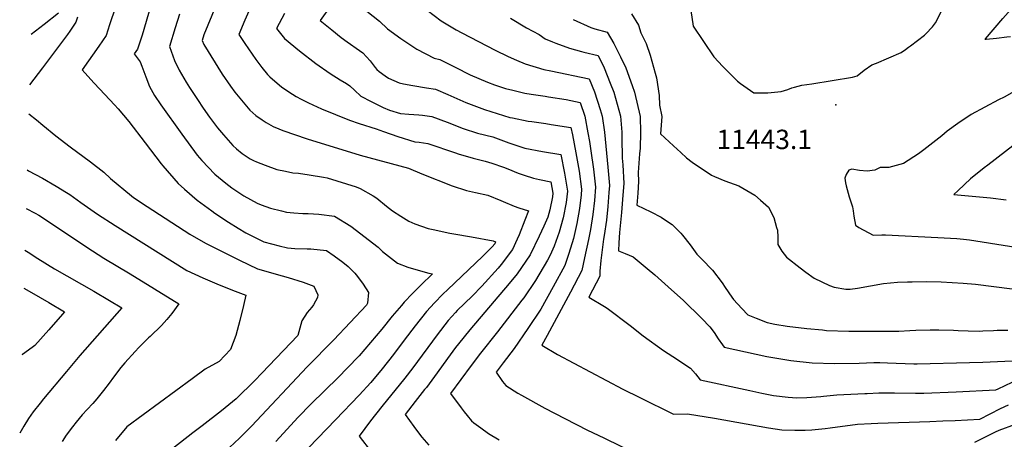
# Model space of a CAD drawing. Units: inches. Extents: x 2588075 to 2593412, y 1484736 to 1486493.
# Drawn here: x 2588115 to 2588992, y 1485380 to 1485754 of the extents above; entities that cross this region are included whole.
import ezdxf
from ezdxf.enums import TextEntityAlignment as Align

# ---------------------------------------------------------------- set-up
doc = ezdxf.new("R2010")
doc.units = ezdxf.units.IN
doc.header["$MEASUREMENT"] = 0
doc.layers.add('tile_2733_25_contour_10ft', color=101, linetype='Continuous')
doc.layers.add('tile_2733_25_spot_elev', color=9, linetype='Continuous')
doc.styles.add('Arial', font='arial.ttf')

msp = doc.modelspace()

# ---------------------------------------------------------------- linework, layer by layer
at = {"layer": 'tile_2733_25_contour_10ft'}
for points, elevation in [([(2588297.8, 1485880.76), (2588234.44, 1485803.12), (2588221.99, 1485788.77), (2588210.14, 1485777.07), (2588201.43, 1485769.01), (2588200.22, 1485765.32), (2588194.93, 1485749.46)], 11560), ([(2588310.65, 1485869.46), (2588293.17, 1485847.3), (2588269.52, 1485818.52), (2588257.84, 1485805.02), (2588245.95, 1485791.74), (2588236.55, 1485781.79), (2588235.06, 1485778), (2588231.49, 1485766.88), (2588223.81, 1485740.43), (2588219.64, 1485727.73), (2588219.64, 1485727.72)], 11550), ([(2588997.8, 1485738.89), (2588994.81, 1485738.4), (2588985.6, 1485737.22), (2588976.25, 1485736.39), (2588975.3, 1485736.38), (2588975.71, 1485736.95), (2588991.08, 1485755.27), (2588996, 1485760.41), (2588999.84, 1485764.4), (2589008.15, 1485771.97), (2589016.71, 1485777.56), (2589025.41, 1485782.51), (2589029.67, 1485784.77), (2589044.53, 1485794.05), (2589049.97, 1485798.71), (2589057.08, 1485805.36), (2589067.26, 1485817.72), (2589074.95, 1485829), (2589079.73, 1485836.23), (2589083.22, 1485841.37), (2589098.24, 1485832.19), (2589105.44, 1485827.8), (2589106.99, 1485827.09)], 11450), ([(2588298.84, 1485788.92), (2588278.9, 1485740.74), (2588277.31, 1485735.61), (2588278.92, 1485731.95), (2588295.32, 1485705.53), (2588302.66, 1485694.8), (2588306.53, 1485689.44), (2588320.02, 1485673.34), (2588325.15, 1485668.81), (2588330.8, 1485664.82), (2588334.54, 1485662.38), (2588340.79, 1485658.98), (2588345.7, 1485656.78), (2588349.35, 1485655.22), (2588370.85, 1485648.02), (2588418.24, 1485633.4), (2588461.26, 1485621.72), (2588473.24, 1485616.65), (2588500.38, 1485605.91), (2588513.12, 1485601.87), (2588521.07, 1485600.1), (2588532.02, 1485597.57), (2588543.63, 1485593.01), (2588545.79, 1485592.09), (2588555.44, 1485587.87), (2588559.58, 1485586.37), (2588568.19, 1485583.6), (2588565.13, 1485575.29), (2588559.82, 1485562.25), (2588558.19, 1485558.45), (2588554.09, 1485549.35), (2588543.88, 1485536.02), (2588541.27, 1485532.71), (2588526.6, 1485516.64), (2588518.03, 1485507.69), (2588504.82, 1485494.8), (2588503.3, 1485493.21), (2588496.77, 1485485.87), (2588486.74, 1485473.16), (2588465.04, 1485443.78), (2588457.97, 1485434.49), (2588437.53, 1485409.24), (2588427.52, 1485396.52), (2588417.21, 1485383.01), (2588428.31, 1485368.67)], 11530), ([(2588712.98, 1485762.34), (2588715.11, 1485748.37), (2588733.47, 1485721.04), (2588741.56, 1485712.49), (2588752.17, 1485701.7), (2588754.61, 1485699.33), (2588757.4, 1485697.19), (2588769.15, 1485688.83), (2588775.27, 1485688.83), (2588781.63, 1485688.94), (2588793.37, 1485690.16), (2588799.46, 1485692.04), (2588803.16, 1485693.36), (2588805.48, 1485694.09), (2588811.9, 1485695.81), (2588820.94, 1485697.06), (2588857.07, 1485702.82), (2588861.18, 1485704.18), (2588867.55, 1485709.13), (2588874.38, 1485713.76), (2588878.43, 1485715.43), (2588900.37, 1485724.84), (2588904.37, 1485727.42), (2588907.16, 1485729.52), (2588908.93, 1485730.88), (2588921.18, 1485740.32), (2588923.91, 1485743.03), (2588926.98, 1485746.28), (2588928.38, 1485747.76), (2588931.07, 1485751.36), (2588942.96, 1485774.83)], 11440), ([(2588149.27, 1485760.01), (2588136.41, 1485749.72), (2588124.86, 1485740.78)], 11580), ([(2588257.26, 1485759.13), (2588253.44, 1485746.98), (2588248.4, 1485730.3), (2588252.87, 1485717.73), (2588256.75, 1485709.09), (2588263.14, 1485698.44), (2588266.1, 1485693.76), (2588273.2, 1485682.9), (2588278.38, 1485675.15), (2588283.99, 1485667.3), (2588291.19, 1485657.65), (2588296.29, 1485651.55), (2588304.82, 1485641.86), (2588307.95, 1485639.1), (2588312.99, 1485634.92), (2588320.29, 1485630.23), (2588323.02, 1485628.51), (2588325.77, 1485627.33), (2588333.4, 1485624.35), (2588343.86, 1485620.71), (2588351.56, 1485619.06), (2588358.23, 1485617.65), (2588363.32, 1485617.26), (2588372.8, 1485615.84), (2588385.42, 1485613.82), (2588388.84, 1485613.14), (2588414.7, 1485605.25), (2588418.15, 1485603.58), (2588429.94, 1485597.24), (2588432.96, 1485594.95), (2588441.81, 1485588.04), (2588447.07, 1485583.76), (2588454.37, 1485579.08), (2588461.75, 1485574.64), (2588466.93, 1485572.18), (2588478.73, 1485567.99), (2588483.23, 1485566.95), (2588498.19, 1485563.76), (2588501.72, 1485563.13), (2588517.51, 1485560.65), (2588536.9, 1485556.97), (2588538.99, 1485556.2), (2588538.18, 1485554.22), (2588535.98, 1485551.54), (2588527.42, 1485543.05), (2588496.38, 1485513.7), (2588491.96, 1485509.31), (2588484.62, 1485501.7), (2588477.49, 1485493.99), (2588467.25, 1485481.37), (2588457.52, 1485468.54), (2588447.88, 1485455.67), (2588437.8, 1485442.99), (2588427.81, 1485430.72), (2588417.26, 1485419.33), (2588396.39, 1485397.33), (2588364.47, 1485364.54)], 11540), ([(2588320.93, 1485766.42), (2588315.45, 1485753.69), (2588310.02, 1485740.97), (2588315.29, 1485733), (2588325.08, 1485718.56), (2588330.56, 1485711.61), (2588335.49, 1485705.4), (2588337.82, 1485703.33), (2588348.44, 1485693.96), (2588357.89, 1485687.65), (2588361.05, 1485685.63), (2588365.5, 1485683.36), (2588372.13, 1485679.99), (2588383.9, 1485674.68), (2588408.85, 1485664.6), (2588417.41, 1485661.62), (2588432.57, 1485656.98), (2588439, 1485654.51), (2588451.71, 1485649.99), (2588466.86, 1485645.38), (2588470.75, 1485645), (2588478.47, 1485643.64), (2588503.16, 1485635.48), (2588505.64, 1485634.65), (2588519.08, 1485630.61), (2588529.62, 1485627.89), (2588532.6, 1485627.05), (2588535.72, 1485626.09), (2588545.97, 1485622.55), (2588549.94, 1485621.12), (2588559.22, 1485617.35), (2588564.43, 1485615.6), (2588572.61, 1485612.98), (2588578.19, 1485611.59), (2588588.28, 1485609.59), (2588590.1, 1485599.53), (2588589.74, 1485596.36), (2588587.37, 1485584.7), (2588585.55, 1485578.02), (2588582.1, 1485570.09), (2588577.91, 1485561.19), (2588569.8, 1485544.54), (2588558.05, 1485527.58), (2588551.15, 1485518.95), (2588515.92, 1485477.8), (2588505.79, 1485465.14), (2588503.3, 1485461.86), (2588496.2, 1485452.25), (2588486.8, 1485439.27), (2588477.23, 1485426.38), (2588475.62, 1485424.35), (2588467.23, 1485413.66), (2588458.2, 1485402.13), (2588465.96, 1485391.57), (2588470.36, 1485385.7), (2588473.33, 1485381.91), (2588479.37, 1485374.8)], 11520), ([(2588350.68, 1485759.58), (2588343.78, 1485746.35), (2588350.92, 1485737.36), (2588364.03, 1485726.26), (2588378.71, 1485715.07), (2588391.6, 1485706.09), (2588400.51, 1485700.5), (2588406.19, 1485697.29), (2588408.91, 1485695.25), (2588413.27, 1485691.39), (2588418.93, 1485685.87), (2588428.08, 1485681.22), (2588438.85, 1485675.78), (2588444.28, 1485673.61), (2588454.33, 1485670.49), (2588461.51, 1485669.83), (2588470.58, 1485669.21), (2588473.73, 1485668.88), (2588481.97, 1485667.89), (2588495.73, 1485662.67), (2588509.98, 1485657.09), (2588522.96, 1485653.07), (2588536.46, 1485649.67), (2588550.7, 1485644.39), (2588564.87, 1485639.53), (2588580.9, 1485636.62), (2588597.14, 1485633.83), (2588600.26, 1485617.43), (2588603.02, 1485601.3), (2588601.85, 1485591.04), (2588599.28, 1485577.63), (2588595.71, 1485564.66), (2588591.14, 1485552.12), (2588587.57, 1485544.18), (2588585.32, 1485539.79), (2588574.61, 1485521.72), (2588564.03, 1485506.16), (2588562.42, 1485503.97), (2588540.72, 1485475.96), (2588525.59, 1485456.8), (2588517.31, 1485445.75), (2588498.77, 1485421.01), (2588508.17, 1485408.25), (2588510.91, 1485404.57), (2588513.56, 1485401.22), (2588517.55, 1485396.62), (2588519.43, 1485394.74), (2588525.7, 1485390.21), (2588532.73, 1485385.39), (2588542.1, 1485379.7)], 11510), ([(2588392.45, 1485767.17), (2588382.51, 1485753.47), (2588392.95, 1485745.04), (2588401.41, 1485738.34), (2588406.57, 1485734.41), (2588417.63, 1485726.69), (2588420.6, 1485724.57), (2588427.09, 1485717.55), (2588431.75, 1485711.41), (2588433.19, 1485709.8), (2588435.15, 1485708.01), (2588440.41, 1485704.17), (2588443.61, 1485702.1), (2588452.86, 1485697.76), (2588456.75, 1485696.92), (2588465.2, 1485695.44), (2588477.51, 1485693.33), (2588485.48, 1485692.16), (2588496.45, 1485687.34), (2588512.38, 1485680.36), (2588514.75, 1485679.43), (2588526.54, 1485674.98), (2588529.08, 1485674.06), (2588551.78, 1485667), (2588553.89, 1485666.51), (2588567.95, 1485663.79), (2588571.11, 1485663.29), (2588583.68, 1485661.48), (2588588.61, 1485660.84), (2588605.99, 1485658.07), (2588607.46, 1485651.44), (2588610.58, 1485635.36), (2588613.38, 1485619.24), (2588615.57, 1485603.03), (2588615.16, 1485598.07), (2588613.77, 1485585.82), (2588611.4, 1485572.32), (2588608.29, 1485559.14), (2588604.19, 1485545.76), (2588600.57, 1485535.12), (2588590.35, 1485515.86), (2588579.31, 1485496.21), (2588567.71, 1485478.86), (2588555.5, 1485461.13), (2588545.69, 1485448.33), (2588539.35, 1485439.89), (2588545.19, 1485431.57), (2588548, 1485427.93), (2588558.91, 1485421.22), (2588562.02, 1485419.41), (2588582.83, 1485407.96), (2588600.65, 1485398.62), (2588620.8, 1485388.23), (2588635.34, 1485381.24), (2588666.29, 1485366.37)], 11500), ([(2588424.14, 1485761.61), (2588435.54, 1485752.83), (2588442.51, 1485746.12), (2588454.48, 1485737.28), (2588468.83, 1485727.74), (2588484.28, 1485719.87), (2588489.29, 1485718.56), (2588502.85, 1485711.93), (2588516.31, 1485705.08), (2588531.78, 1485698.41), (2588537.9, 1485696.12), (2588547.91, 1485692.71), (2588554.38, 1485691.19), (2588565.06, 1485688.72), (2588570.56, 1485687.83), (2588583.07, 1485685.83), (2588586.26, 1485685.38), (2588601.92, 1485682.99), (2588614.35, 1485680.37), (2588618.53, 1485668.21), (2588621.27, 1485653.34), (2588622.64, 1485645.55), (2588623.99, 1485637.2), (2588626.19, 1485620.99), (2588627.98, 1485604.73), (2588627.01, 1485592.88), (2588625.74, 1485580.57), (2588623.51, 1485567.01), (2588621.7, 1485558.08), (2588618.33, 1485541.97), (2588615.87, 1485530.44), (2588605.71, 1485511.16), (2588584.89, 1485472.74), (2588580.22, 1485464.03), (2588594.1, 1485455.66), (2588608.58, 1485447.9), (2588652.45, 1485424.71), (2588667.45, 1485417.23), (2588697.66, 1485402.52), (2588710.03, 1485402.77), (2588734.08, 1485399.05), (2588782.2, 1485390.35), (2588794.18, 1485388.56), (2588805.56, 1485388.23), (2588815.03, 1485388.14), (2588820.94, 1485388.54), (2588832.86, 1485389.61), (2588837.27, 1485390.15), (2588848.31, 1485391.89), (2588859.43, 1485393.22), (2588861.43, 1485393.44), (2588873.79, 1485394.13), (2588879.78, 1485394.38), (2588926.1, 1485395.84), (2588937.49, 1485396.39), (2588948.55, 1485396.97), (2588970.67, 1485398.16), (2588988.99, 1485407.47), (2588996.11, 1485410.83)], 11490), ([(2588478.09, 1485762.55), (2588490.35, 1485753.17), (2588503.76, 1485745.04), (2588508.72, 1485742.29), (2588538.51, 1485727.07), (2588550.09, 1485721.41), (2588557.51, 1485717.99), (2588565.37, 1485714.63), (2588581.9, 1485709.87), (2588588.34, 1485708.67), (2588622.34, 1485701.27), (2588627.1, 1485689.75), (2588632.19, 1485674.04), (2588634, 1485668.12), (2588636.02, 1485653.89), (2588639.14, 1485622.77), (2588640.49, 1485606.45), (2588640, 1485600.04), (2588639.68, 1485596), (2588638.97, 1485587.63), (2588637.77, 1485575.3), (2588635.8, 1485561.62), (2588635.18, 1485558.58), (2588633.97, 1485548.96), (2588632.83, 1485539.37), (2588631.92, 1485529.87), (2588631.97, 1485525.51), (2588622.11, 1485506.72), (2588636.03, 1485498.39), (2588638.47, 1485496.85), (2588658.81, 1485481.38), (2588670.43, 1485472.43), (2588688.48, 1485459.28), (2588697.03, 1485453.92), (2588712.73, 1485443.59), (2588717.13, 1485438.49), (2588721.43, 1485433.21), (2588765.72, 1485423.43), (2588776.29, 1485421.25), (2588786.81, 1485419.23), (2588799.73, 1485417.7), (2588807.44, 1485416.91), (2588816.34, 1485417.36), (2588828.82, 1485418.2), (2588831.4, 1485418.51), (2588843.09, 1485419.73), (2588867.96, 1485420.89), (2588870.24, 1485420.98), (2588880.46, 1485421.38), (2588894.55, 1485421.55), (2588913.41, 1485421.29), (2588920.55, 1485421.33), (2588949.62, 1485422.44), (2588984.99, 1485424.03), (2588987.06, 1485425.07), (2588999.58, 1485430.96)], 11480), ([(2588660.06, 1485759.37), (2588666.37, 1485749.1), (2588668.51, 1485742.54), (2588673.1, 1485732.82), (2588676.83, 1485722.56), (2588681.33, 1485706.39), (2588682.44, 1485702.29), (2588684.74, 1485686.63), (2588685.05, 1485677.81), (2588687.23, 1485667.81), (2588685.97, 1485652.26), (2588697.56, 1485641.67), (2588704.15, 1485635.67), (2588709.18, 1485631.13), (2588714.17, 1485627.15), (2588731.42, 1485615.57), (2588734.07, 1485614.43), (2588743.27, 1485610.49), (2588755.84, 1485605.93), (2588769.99, 1485597.73), (2588775.17, 1485593.28), (2588782.34, 1485586.94), (2588786.95, 1485577.85), (2588789.49, 1485569), (2588790.12, 1485566.57), (2588790.4, 1485560.4), (2588790.61, 1485553.83), (2588794, 1485547.81), (2588798.32, 1485542.54), (2588810.45, 1485532.95), (2588815.4, 1485529.04), (2588822.8, 1485523.69), (2588836.48, 1485517.04), (2588840.63, 1485515.82), (2588851.08, 1485513.83), (2588855.04, 1485513.97), (2588861.6, 1485514.9), (2588884.81, 1485518.91), (2588897.29, 1485520.15), (2588906.26, 1485520.51), (2588910.17, 1485520.58), (2588923.14, 1485520.62), (2588936.18, 1485520.36), (2588955.69, 1485519.36), (2588966.68, 1485518.25), (2589029.79, 1485510.35)], 11450), ([(2588166.32, 1485756.23), (2588164.77, 1485751.82), (2588159.48, 1485743.83), (2588157.26, 1485740.79), (2588135.02, 1485711.11), (2588123.59, 1485695.92)], 11570), ([(2588552.32, 1485755.47), (2588566.59, 1485746.87), (2588577.74, 1485741), (2588583.26, 1485737.1), (2588589.57, 1485734.25), (2588592.59, 1485733.09), (2588604.88, 1485728.69), (2588615.52, 1485725.7), (2588617.53, 1485725.22), (2588630.34, 1485722.16), (2588635.74, 1485711.29), (2588641.2, 1485697.58), (2588644.23, 1485689.65), (2588650.26, 1485668.03), (2588651.62, 1485653.8), (2588651.56, 1485648.79), (2588651.85, 1485630.55), (2588652.45, 1485624.6), (2588653.12, 1485608.18), (2588652.49, 1485597.76), (2588651.3, 1485582.23), (2588649.48, 1485564.5), (2588648.78, 1485555.09), (2588648.47, 1485548.19), (2588654.47, 1485545.82), (2588661.53, 1485542.65), (2588674.02, 1485532.34), (2588680.93, 1485526.58), (2588695.89, 1485513.46), (2588706.27, 1485504.21), (2588722.7, 1485487.88), (2588729.81, 1485480.37), (2588733.91, 1485475.16), (2588737.38, 1485469.65), (2588741.08, 1485464.25), (2588742.65, 1485462.08), (2588761.65, 1485457.9), (2588780.83, 1485453.97), (2588802.06, 1485450.38), (2588821.27, 1485448.25), (2588841.2, 1485447.75), (2588863.08, 1485448.08), (2588876.11, 1485448.52), (2588881.53, 1485448.46), (2588888.18, 1485448.38), (2588911.72, 1485447.32), (2588914.89, 1485447.31), (2588961.37, 1485448.5), (2588973.33, 1485448.92), (2588999.31, 1485449.91)], 11470), ([(2588608.25, 1485754.16), (2588623.71, 1485747.22), (2588627.44, 1485746.11), (2588638.33, 1485743.06), (2588644.48, 1485732.83), (2588650.21, 1485721.14), (2588654.94, 1485711.18), (2588660.63, 1485695.4), (2588662.66, 1485689.55), (2588667.92, 1485667.92), (2588668.15, 1485653.7), (2588667.9, 1485639.48), (2588667.35, 1485634.66), (2588666.11, 1485617.78), (2588666.43, 1485610.01), (2588665.66, 1485599.57), (2588664.8, 1485588.87), (2588671.1, 1485585.75), (2588677.24, 1485582.74), (2588686.6, 1485578.11), (2588689.62, 1485576.11), (2588696.33, 1485571.66), (2588703.98, 1485563.7), (2588705.49, 1485561.98), (2588712.45, 1485553.3), (2588718.47, 1485545.24), (2588720.53, 1485542.9), (2588722.67, 1485540.66), (2588732.37, 1485530.81), (2588741.05, 1485519.55), (2588743.54, 1485515.51), (2588749.42, 1485506.89), (2588750.92, 1485504.71), (2588758.33, 1485496.66), (2588763.87, 1485490.94), (2588771.33, 1485487.94), (2588781.07, 1485484.32), (2588787.75, 1485482.76), (2588798.89, 1485481.05), (2588816.4, 1485478.99), (2588830.27, 1485477.51), (2588834.01, 1485477.15), (2588853.85, 1485476.43), (2588866.36, 1485476.4), (2588898.47, 1485476.42), (2588908.18, 1485477.19), (2588913.63, 1485477.33), (2588926.46, 1485477.56), (2588934.04, 1485477.59), (2588947.1, 1485477.29), (2588951.37, 1485476.96), (2588960.24, 1485476.64), (2588969.89, 1485476.57), (2588973.23, 1485476.62), (2588982.7, 1485476.96), (2588986.04, 1485477.28), (2588995.44, 1485477.41)], 11460), ([(2588194.93, 1485749.46), (2588191.77, 1485739.96), (2588185.34, 1485730.4), (2588170.49, 1485709.4), (2588180.9, 1485697.8), (2588186.31, 1485692.22), (2588199.29, 1485678.34), (2588202.38, 1485674.79), (2588212.09, 1485663.46), (2588226.49, 1485644.4), (2588240.82, 1485625.61), (2588242.31, 1485623.76), (2588256.09, 1485608.22), (2588261.75, 1485602.91), (2588272.93, 1485593.15), (2588285.87, 1485583.6), (2588288.57, 1485581.67), (2588300.82, 1485573.55), (2588309.45, 1485568.25), (2588316.43, 1485564.05), (2588332.44, 1485556.23), (2588346.06, 1485552.5), (2588353.46, 1485550.84), (2588359.98, 1485550.26), (2588371.01, 1485550), (2588374.26, 1485549.82), (2588388.29, 1485548.26), (2588394.95, 1485543.74), (2588402.77, 1485538.07), (2588407.59, 1485534.15), (2588413.51, 1485528.05), (2588415.82, 1485525.17), (2588420.96, 1485518.24), (2588425.65, 1485510.87), (2588424.62, 1485501.43), (2588423.75, 1485499.54), (2588394.85, 1485468.73), (2588370.89, 1485444.63), (2588321.46, 1485391.78), (2588310.66, 1485380.96), (2588301.9, 1485372.62)], 11560), ([(2588219.64, 1485727.72), (2588216.79, 1485723.62), (2588222.22, 1485716.6), (2588223.61, 1485712.81), (2588227.24, 1485703.27), (2588230.55, 1485694.71), (2588234.9, 1485686.56), (2588240.54, 1485678.26), (2588259.36, 1485652.01), (2588273.05, 1485633.29), (2588277.14, 1485628.64), (2588288.72, 1485616.49), (2588298.39, 1485608.41), (2588301.16, 1485606.21), (2588303.88, 1485604.3), (2588314.45, 1485597.17), (2588326.27, 1485590.51), (2588330.01, 1485589.08), (2588338.37, 1485586.16), (2588348.04, 1485583.59), (2588352.66, 1485582.58), (2588358.99, 1485581.93), (2588367.02, 1485581.39), (2588371.89, 1485581.3), (2588381.3, 1485580.91), (2588395.24, 1485578.96), (2588410.03, 1485570.14), (2588434.28, 1485551.24), (2588438.16, 1485547.62), (2588451.49, 1485537.15), (2588460.65, 1485533.64), (2588470, 1485530.8), (2588479.43, 1485528.31), (2588482.74, 1485527.61), (2588472.4, 1485517.55), (2588464.87, 1485510.01), (2588457.57, 1485502.38), (2588455.06, 1485499.49), (2588446.87, 1485489.96), (2588437.49, 1485478.25), (2588417.2, 1485454.57), (2588406.79, 1485443.56), (2588398.93, 1485435.58), (2588374.24, 1485411.36), (2588362.95, 1485399.72), (2588343.09, 1485378.09)], 11550), ([(2589005.88, 1485692.91), (2588992.16, 1485685.12), (2588987.22, 1485682.78), (2588962.91, 1485669.49), (2588950.95, 1485661.44), (2588941.48, 1485654.68), (2588936.68, 1485650.45), (2588920.81, 1485638.02), (2588915.79, 1485634.64), (2588902.55, 1485626.06), (2588889.5, 1485622.39), (2588881.78, 1485622.32), (2588877.01, 1485620.12), (2588870.16, 1485618.96), (2588863.39, 1485619.81), (2588856.52, 1485620.97), (2588853.76, 1485620.02), (2588851.43, 1485616.23), (2588850.36, 1485612.79), (2588850.92, 1485608.63), (2588851.6, 1485605.88), (2588854.19, 1485596.2), (2588856.97, 1485587.3), (2588857.76, 1485583.85), (2588858.27, 1485578.96), (2588859.65, 1485571.08), (2588862.67, 1485568.93), (2588875.5, 1485562.19), (2588883.17, 1485562.29), (2588886.59, 1485562.38), (2588933.04, 1485560.06), (2588950.06, 1485559.11), (2588955.96, 1485558.46), (2588961.45, 1485557.85), (2588972.82, 1485556.23), (2589041.88, 1485545.06)], 11440), ([(2588122.85, 1485670.16), (2588129.69, 1485664.98), (2588135.26, 1485660.04), (2588146.87, 1485650.52), (2588159.84, 1485640.7), (2588177.99, 1485627.4), (2588189.83, 1485618.08), (2588195.74, 1485612.68), (2588214.39, 1485597.07), (2588216.23, 1485595.77), (2588228.4, 1485587.65), (2588266.28, 1485562.91), (2588280.49, 1485555), (2588310.71, 1485539.62), (2588326.77, 1485532.07), (2588340.34, 1485528.13), (2588343.46, 1485527.33), (2588353.92, 1485524.21), (2588367.44, 1485520.1), (2588377.01, 1485516.71), (2588380.53, 1485508.78), (2588380.34, 1485506.6), (2588376.74, 1485499.87), (2588375.29, 1485497.76), (2588370.86, 1485493.06), (2588366.16, 1485485.63), (2588362.75, 1485472.72), (2588330.7, 1485438.94), (2588324.28, 1485432.46), (2588307.74, 1485416.16), (2588294.54, 1485405.58), (2588277.45, 1485392.04), (2588269.06, 1485385.7), (2588251.23, 1485371.89)], 11570), ([(2589009.29, 1485648.94), (2588977.69, 1485624.57), (2588974.48, 1485622.04), (2588962.23, 1485612.18), (2588951.21, 1485602), (2588947.49, 1485598.4), (2588980.1, 1485595.22), (2588994.09, 1485593.44)], 11430), ([(2588121.42, 1485620.14), (2588122.7, 1485619.51), (2588135.04, 1485612.9), (2588147.31, 1485605.85), (2588156.33, 1485600.18), (2588159.43, 1485598.16), (2588169.09, 1485591.05), (2588184.06, 1485580.8), (2588199.89, 1485570.79), (2588263.81, 1485530.61), (2588278.1, 1485523.9), (2588292.44, 1485517.73), (2588306.82, 1485512.04), (2588316.29, 1485508.49), (2588314.19, 1485499.45), (2588310.84, 1485485.87), (2588307.29, 1485472.5), (2588302.68, 1485460.17), (2588292.47, 1485449.45), (2588280.13, 1485442.47), (2588268.47, 1485434), (2588210.32, 1485391.32), (2588200.15, 1485378.87)], 11580), ([(2588120.45, 1485585.95), (2588128.46, 1485581.61), (2588131.65, 1485579.76), (2588153.71, 1485565.36), (2588174.6, 1485551.33), (2588189.69, 1485541.61), (2588213.09, 1485527.7), (2588256.55, 1485500.72), (2588250.47, 1485492.28), (2588245.76, 1485486.73), (2588241.16, 1485481.63), (2588231.04, 1485471.84), (2588229.55, 1485470.45), (2588221.02, 1485461.94), (2588217.64, 1485458.28), (2588208.38, 1485448.17), (2588204.96, 1485444.09), (2588198.49, 1485435.55), (2588194.53, 1485430.11), (2588189.57, 1485423.56), (2588183.53, 1485416.09), (2588180.04, 1485411.97), (2588174.93, 1485406.56), (2588170.55, 1485401.74), (2588165.14, 1485395.45), (2588161.74, 1485391.3), (2588156.22, 1485383.79), (2588152.69, 1485378.16)], 11590), ([(2588119.39, 1485548.78), (2588122.3, 1485546.91), (2588130.98, 1485541.22), (2588145.89, 1485532.06), (2588180.92, 1485512.03), (2588194.72, 1485503.94), (2588205.68, 1485497.19), (2588168.26, 1485454.72), (2588156.32, 1485440.58), (2588135.87, 1485416.05), (2588132.93, 1485412.43), (2588126.83, 1485404.45), (2588122.63, 1485398.52), (2588118.31, 1485391.71), (2588114.73, 1485385.44)], 11600), ([(2588118.42, 1485514.72), (2588125.31, 1485510.93), (2588140.69, 1485502.01), (2588154.8, 1485493.67), (2588152.98, 1485491.58), (2588140.64, 1485477.57), (2588128.26, 1485463.64), (2588125.83, 1485461.78), (2588117.36, 1485455.67), (2588116.72, 1485455.29)], 11610), ([(2588966.29, 1485377.47), (2588976.25, 1485382.69), (2588984.58, 1485386.79), (2588987.71, 1485388.13), (2589002.31, 1485393.63)], 11500)]:
    msp.add_lwpolyline(points, dxfattribs=dict(at, elevation=elevation))
at = {"layer": 'tile_2733_25_spot_elev'}
msp.add_point((2588842.23, 1485678.29, 11443.1), dxfattribs=at)

# ---------------------------------------------------------------- texts
at = {"color": 18, "style": 'Arial'}
msp.add_text('11443.1', height=17.28, dxfattribs=at).set_placement((2588778.43, 1485647.4), align=Align.MIDDLE_CENTER)

doc.saveas('drawing.dxf')
